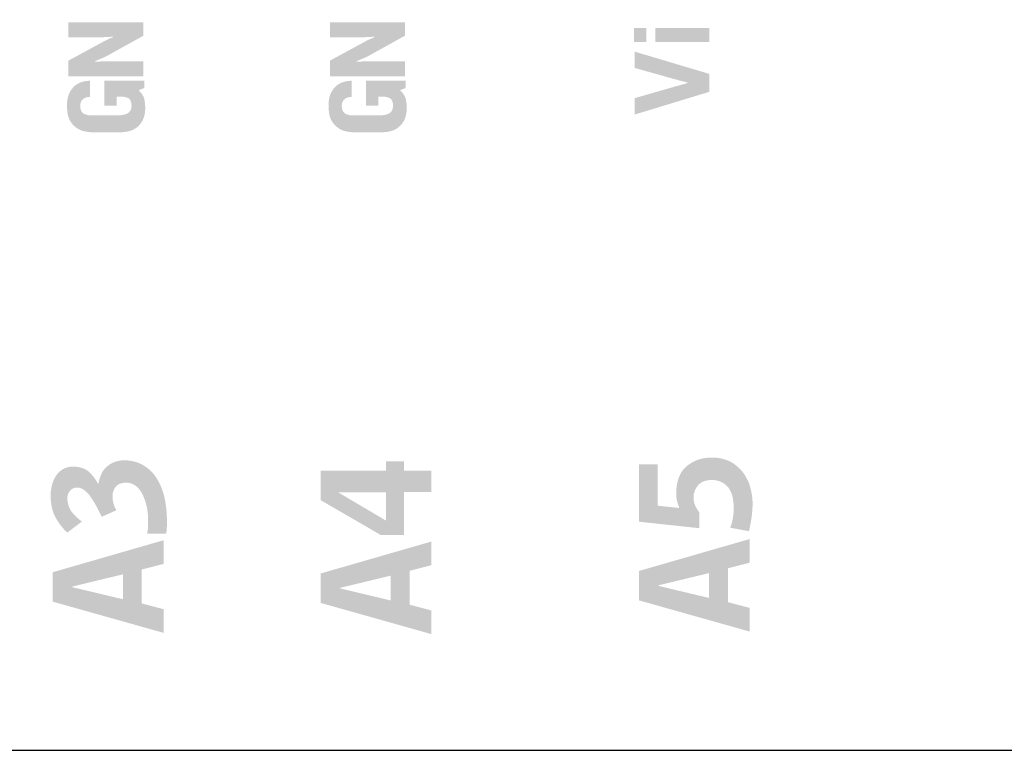
# Model space of a CAD drawing. Units: millimetres. Extents: x 2 to 131, y 2 to 142.
# Drawn here: x 94 to 99, y 78 to 81 of the extents above; entities that cross this region are included whole.
import ezdxf

# ---------------------------------------------------------------- set-up
doc = ezdxf.new("R2010")
doc.units = ezdxf.units.MM
doc.header["$MEASUREMENT"] = 0
doc.layers.add('graphics', color=1, linetype='Continuous')
doc.layers.add('laserBed', color=251, linetype='Continuous')

msp = doc.modelspace()

# ---------------------------------------------------------------- hatches: boundary and pattern name
at = {"layer": 'graphics'}
for points in [[(94.8922, 80.9249), (94.8922, 81.0011), (94.7174, 81.0011), (94.6831, 81), (94.648, 80.9985), (94.648, 81.0011), (94.6913, 81.0194), (94.6964, 81.0218), (94.7014, 81.0242), (94.7063, 81.0267), (94.8922, 81.1296), (94.8922, 81.1976), (94.5138, 81.1976), (94.5138, 81.1214), (94.6563, 81.1214), (94.674, 81.1216), (94.7388, 81.125), (94.7388, 81.1224), (94.7381, 81.1221), (94.7372, 81.1217), (94.7351, 81.1207), (94.7208, 81.115), (94.719, 81.1142), (94.7059, 81.108), (94.6929, 81.1013), (94.5138, 81.0041), (94.5138, 80.9249)], [(96.2137, 80.9249), (96.2137, 81.0011), (96.0389, 81.0011), (96.0046, 81), (95.9695, 80.9985), (95.9695, 81.0011), (96.0128, 81.0194), (96.0179, 81.0218), (96.0229, 81.0242), (96.0278, 81.0267), (96.2137, 81.1296), (96.2137, 81.1976), (95.8353, 81.1976), (95.8353, 81.1214), (95.9778, 81.1214), (95.9954, 81.1216), (96.0603, 81.125), (96.0603, 81.1224), (96.0596, 81.1221), (96.0587, 81.1217), (96.0565, 81.1207), (96.0422, 81.115), (96.0405, 81.1142), (96.0274, 81.108), (96.0144, 81.1013), (95.8353, 81.0041), (95.8353, 80.9249)], [(97.3724, 81.1693), (97.3724, 81.0982), (97.4341, 81.0982), (97.4341, 81.1693)], [(97.753, 81.0982), (97.753, 81.1693), (97.4801, 81.1693), (97.4801, 81.0982)], [(97.753, 80.9368), (97.3746, 81.0496), (97.3746, 80.9672), (97.5746, 80.9111), (97.6427, 80.8931), (97.6427, 80.891), (97.5782, 80.873), (97.3746, 80.8143), (97.3746, 80.7315), (97.753, 80.8468)], [(94.757, 80.6417), (94.7655, 80.6417), (94.7737, 80.6419), (94.7815, 80.6422), (94.7891, 80.6428), (94.7964, 80.6435), (94.8034, 80.6444), (94.8101, 80.6455), (94.8133, 80.6462), (94.8165, 80.6468), (94.8196, 80.6475), (94.8226, 80.6483), (94.8256, 80.6492), (94.8286, 80.6502), (94.8315, 80.6512), (94.8344, 80.6523), (94.8372, 80.6535), (94.84, 80.6547), (94.8427, 80.656), (94.8454, 80.6574), (94.848, 80.6589), (94.8506, 80.6605), (94.8532, 80.6621), (94.8557, 80.6638), (94.8582, 80.6656), (94.8606, 80.6674), (94.8634, 80.6698), (94.866, 80.6722), (94.8686, 80.6747), (94.8711, 80.6772), (94.8734, 80.6798), (94.8757, 80.6824), (94.8778, 80.6851), (94.8799, 80.6878), (94.8818, 80.6906), (94.8837, 80.6934), (94.8854, 80.6963), (94.8871, 80.6992), (94.8886, 80.7022), (94.8901, 80.7052), (94.8914, 80.7083), (94.8926, 80.7114), (94.8938, 80.7146), (94.8948, 80.7178), (94.8958, 80.721), (94.8967, 80.7242), (94.8976, 80.7275), (94.8984, 80.7308), (94.899, 80.7342), (94.8996, 80.7376), (94.9002, 80.741), (94.9006, 80.7444), (94.901, 80.7479), (94.9013, 80.7514), (94.9016, 80.7549), (94.9017, 80.7584), (94.9018, 80.762), (94.9018, 80.7656), (94.9014, 80.776), (94.9012, 80.7808), (94.9008, 80.7855), (94.9003, 80.79), (94.8998, 80.7943), (94.8992, 80.7984), (94.8986, 80.8023), (94.8978, 80.806), (94.897, 80.8095), (94.8966, 80.8112), (94.8961, 80.8129), (94.8956, 80.8145), (94.8952, 80.816), (94.8946, 80.8175), (94.8941, 80.8189), (94.8936, 80.8203), (94.893, 80.8217), (94.8924, 80.823), (94.8918, 80.8243), (94.8912, 80.8255), (94.8905, 80.8266), (94.8892, 80.8288), (94.8879, 80.831), (94.8866, 80.833), (94.8853, 80.835), (94.884, 80.8369), (94.8827, 80.8386), (94.8814, 80.8403), (94.8801, 80.8419), (94.8788, 80.8435), (94.8775, 80.8449), (94.8762, 80.8462), (94.8749, 80.8475), (94.8743, 80.8481), (94.8736, 80.8487), (94.873, 80.8492), (94.8723, 80.8497), (94.8717, 80.8503), (94.871, 80.8507), (94.8704, 80.8512), (94.8697, 80.8516), (94.8697, 80.8552), (94.897, 80.8658), (94.897, 80.9024), (94.696, 80.9024), (94.696, 80.7765), (94.758, 80.7765), (94.758, 80.8212), (94.7835, 80.8212), (94.7843, 80.8213), (94.7851, 80.8213), (94.7859, 80.8214), (94.7867, 80.8214), (94.7875, 80.8214), (94.7883, 80.8214), (94.7891, 80.8214), (94.7899, 80.8214), (94.7908, 80.8213), (94.7916, 80.8213), (94.7934, 80.8211), (94.7952, 80.8208), (94.797, 80.8205), (94.7989, 80.8201), (94.8008, 80.8197), (94.8028, 80.8192), (94.8048, 80.8186), (94.8068, 80.818), (94.8089, 80.8173), (94.8111, 80.8166), (94.8132, 80.8157), (94.8138, 80.8155), (94.8143, 80.8153), (94.8149, 80.8151), (94.8154, 80.8148), (94.8159, 80.8145), (94.8164, 80.8143), (94.8169, 80.814), (94.8174, 80.8137), (94.8179, 80.8133), (94.8183, 80.813), (94.8188, 80.8127), (94.8193, 80.8123), (94.8197, 80.812), (94.8202, 80.8116), (94.8206, 80.8112), (94.821, 80.8108), (94.8215, 80.8104), (94.8219, 80.81), (94.8223, 80.8095), (94.8227, 80.8091), (94.8231, 80.8086), (94.8235, 80.8082), (94.8238, 80.8077), (94.8242, 80.8072), (94.8246, 80.8067), (94.8249, 80.8062), (94.8253, 80.8056), (94.8256, 80.8051), (94.8259, 80.8045), (94.8262, 80.804), (94.8266, 80.8034), (94.8269, 80.8028), (94.8272, 80.8022), (94.8275, 80.8016), (94.828, 80.8003), (94.8285, 80.799), (94.829, 80.7976), (94.8295, 80.7962), (94.8299, 80.7948), (94.8303, 80.7933), (94.8307, 80.7917), (94.8311, 80.7901), (94.8314, 80.7885), (94.8316, 80.7868), (94.8319, 80.785), (94.8321, 80.7832), (94.8323, 80.7814), (94.8325, 80.7795), (94.8326, 80.7776), (94.8325, 80.7757), (94.8325, 80.7739), (94.8323, 80.7721), (94.8322, 80.7704), (94.832, 80.7687), (94.8317, 80.767), (94.8315, 80.7654), (94.8311, 80.7638), (94.8308, 80.7622), (94.8304, 80.7607), (94.8299, 80.7592), (94.8294, 80.7578), (94.8289, 80.7564), (94.8286, 80.7557), (94.8284, 80.755), (94.8281, 80.7543), (94.8278, 80.7537), (94.8274, 80.753), (94.8271, 80.7524), (94.8268, 80.7518), (94.8264, 80.7511), (94.8261, 80.7505), (94.8257, 80.7499), (94.8253, 80.7493), (94.8249, 80.7488), (94.8245, 80.7482), (94.8241, 80.7476), (94.8237, 80.7471), (94.8233, 80.7465), (94.8229, 80.746), (94.8224, 80.7455), (94.822, 80.745), (94.8215, 80.7445), (94.821, 80.744), (94.8205, 80.7435), (94.82, 80.743), (94.8195, 80.7425), (94.819, 80.7421), (94.8185, 80.7416), (94.8179, 80.7412), (94.8174, 80.7408), (94.8168, 80.7403), (94.8163, 80.7399), (94.8157, 80.7395), (94.8151, 80.7391), (94.8145, 80.7388), (94.8139, 80.7384), (94.8133, 80.738), (94.8127, 80.7377), (94.812, 80.7373), (94.8114, 80.737), (94.8101, 80.7364), (94.8087, 80.7357), (94.8073, 80.7351), (94.8059, 80.7346), (94.8045, 80.734), (94.803, 80.7335), (94.8015, 80.7329), (94.7999, 80.7325), (94.7984, 80.732), (94.7968, 80.7315), (94.7935, 80.7307), (94.79, 80.73), (94.7865, 80.7293), (94.7828, 80.7287), (94.779, 80.7283), (94.775, 80.7279), (94.771, 80.7276), (94.7668, 80.7273), (94.7624, 80.7272), (94.758, 80.7272), (94.6339, 80.7272), (94.6316, 80.7271), (94.6292, 80.7271), (94.6269, 80.7271), (94.6245, 80.7272), (94.6221, 80.7274), (94.6198, 80.7276), (94.6173, 80.728), (94.6149, 80.7284), (94.6125, 80.7288), (94.6101, 80.7294), (94.6076, 80.73), (94.6052, 80.7307), (94.6027, 80.7315), (94.6002, 80.7323), (94.5977, 80.7332), (94.5952, 80.7342), (94.5946, 80.7345), (94.594, 80.7347), (94.5934, 80.735), (94.5928, 80.7353), (94.5922, 80.7356), (94.5916, 80.736), (94.591, 80.7363), (94.5905, 80.7366), (94.5899, 80.737), (94.5894, 80.7373), (94.5888, 80.7377), (94.5883, 80.7381), (94.5878, 80.7385), (94.5873, 80.7389), (94.5868, 80.7393), (94.5863, 80.7398), (94.5858, 80.7402), (94.5854, 80.7407), (94.5849, 80.7411), (94.5844, 80.7416), (94.584, 80.7421), (94.5836, 80.7426), (94.5831, 80.7431), (94.5827, 80.7436), (94.5823, 80.7442), (94.5819, 80.7447), (94.5815, 80.7453), (94.5811, 80.7458), (94.5808, 80.7464), (94.5804, 80.747), (94.5801, 80.7476), (94.5797, 80.7482), (94.5794, 80.7489), (94.5791, 80.7495), (94.5787, 80.7501), (94.5784, 80.7508), (94.5778, 80.7522), (94.5773, 80.7536), (94.5768, 80.755), (94.5763, 80.7565), (94.5758, 80.758), (94.5754, 80.7596), (94.5751, 80.7613), (94.5747, 80.7629), (94.5744, 80.7647), (94.5741, 80.7664), (94.5739, 80.7682), (94.5737, 80.7701), (94.5736, 80.772), (94.5734, 80.7739), (94.5735, 80.7753), (94.5735, 80.7766), (94.5735, 80.7779), (94.5736, 80.7792), (94.5737, 80.7804), (94.5738, 80.7817), (94.574, 80.7829), (94.5742, 80.7841), (94.5744, 80.7853), (94.5746, 80.7865), (94.5748, 80.7877), (94.5751, 80.7888), (94.5754, 80.7899), (94.5757, 80.791), (94.5761, 80.7921), (94.5764, 80.7932), (94.5768, 80.7942), (94.5773, 80.7952), (94.5777, 80.7962), (94.5782, 80.7972), (94.5786, 80.7982), (94.5792, 80.7992), (94.5797, 80.8001), (94.5803, 80.801), (94.5808, 80.8019), (94.5814, 80.8028), (94.5821, 80.8037), (94.5827, 80.8045), (94.5834, 80.8053), (94.5841, 80.8061), (94.5849, 80.8069), (94.5856, 80.8077), (94.5864, 80.8084), (94.5872, 80.8092), (94.588, 80.8099), (94.5889, 80.8106), (94.5898, 80.8112), (94.5907, 80.8119), (94.5916, 80.8125), (94.5926, 80.8131), (94.5935, 80.8137), (94.5946, 80.8143), (94.5956, 80.8148), (94.5967, 80.8153), (94.5978, 80.8158), (94.5989, 80.8163), (94.6, 80.8167), (94.6012, 80.8172), (94.6024, 80.8176), (94.6036, 80.818), (94.6048, 80.8183), (94.6061, 80.8187), (94.6074, 80.819), (94.6087, 80.8193), (94.6101, 80.8196), (94.6115, 80.8199), (94.6129, 80.8201), (94.6143, 80.8203), (94.6172, 80.8207), (94.6203, 80.821), (94.6234, 80.8212), (94.6234, 80.9024), (94.6199, 80.9023), (94.6165, 80.9021), (94.6132, 80.9019), (94.6099, 80.9017), (94.6066, 80.9013), (94.6034, 80.9009), (94.6003, 80.9004), (94.5971, 80.8999), (94.5941, 80.8993), (94.5911, 80.8987), (94.5881, 80.898), (94.5852, 80.8972), (94.5823, 80.8963), (94.5795, 80.8954), (94.5768, 80.8945), (94.574, 80.8934), (94.5714, 80.8923), (94.5688, 80.8912), (94.5662, 80.8899), (94.5637, 80.8887), (94.5612, 80.8873), (94.5588, 80.8859), (94.5564, 80.8844), (94.5541, 80.8829), (94.5519, 80.8813), (94.5496, 80.8796), (94.5475, 80.8779), (94.5453, 80.8761), (94.5433, 80.8743), (94.5413, 80.8724), (94.5393, 80.8704), (94.5374, 80.8683), (94.5355, 80.8662), (94.5337, 80.8641), (94.5319, 80.8619), (94.5302, 80.8597), (94.5286, 80.8575), (94.527, 80.8552), (94.5255, 80.8528), (94.5241, 80.8504), (94.5227, 80.848), (94.5213, 80.8455), (94.52, 80.843), (94.5188, 80.8405), (94.5177, 80.8379), (94.5166, 80.8352), (94.5155, 80.8326), (94.5145, 80.8299), (94.5136, 80.8271), (94.5127, 80.8243), (94.5119, 80.8214), (94.5111, 80.8186), (94.5104, 80.8156), (94.5098, 80.8127), (94.5092, 80.8097), (94.5087, 80.8066), (94.5082, 80.8035), (94.5078, 80.8004), (94.5075, 80.7972), (94.5072, 80.794), (94.507, 80.7907), (94.5068, 80.7874), (94.5067, 80.7841), (94.5066, 80.7738), (94.5067, 80.767), (94.5071, 80.7602), (94.5076, 80.7536), (94.5083, 80.747), (94.5092, 80.7405), (94.5103, 80.7341), (94.5116, 80.7278), (94.5124, 80.7246), (94.5132, 80.7215), (94.5142, 80.7184), (94.5153, 80.7154), (94.5164, 80.7123), (94.5177, 80.7093), (94.519, 80.7064), (94.5205, 80.7034), (94.5221, 80.7005), (94.5238, 80.6976), (94.5255, 80.6947), (94.5274, 80.6919), (94.5294, 80.6891), (94.5315, 80.6863), (94.5337, 80.6836), (94.536, 80.6808), (94.5394, 80.6774), (94.5429, 80.6741), (94.5465, 80.671), (94.55, 80.6681), (94.5518, 80.6667), (94.5536, 80.6654), (94.5554, 80.6641), (94.5573, 80.6628), (94.5591, 80.6616), (94.5609, 80.6604), (94.5628, 80.6593), (94.5646, 80.6582), (94.5665, 80.6571), (94.5684, 80.6561), (94.5703, 80.6552), (94.5722, 80.6543), (94.5741, 80.6534), (94.576, 80.6525), (94.5779, 80.6517), (94.5799, 80.651), (94.5818, 80.6503), (94.5838, 80.6496), (94.5857, 80.649), (94.5877, 80.6484), (94.5897, 80.6479), (94.5917, 80.6474), (94.5937, 80.647), (94.5957, 80.6466), (94.6037, 80.6451), (94.6114, 80.644), (94.6191, 80.643), (94.6265, 80.6423), (94.6337, 80.6418), (94.6408, 80.6415), (94.6477, 80.6415), (94.6544, 80.6417)], [(96.0785, 80.6417), (96.0869, 80.6417), (96.0951, 80.6419), (96.103, 80.6422), (96.1106, 80.6428), (96.1179, 80.6435), (96.1249, 80.6444), (96.1316, 80.6455), (96.1348, 80.6462), (96.138, 80.6468), (96.1411, 80.6475), (96.1441, 80.6483), (96.1471, 80.6492), (96.1501, 80.6502), (96.153, 80.6512), (96.1559, 80.6523), (96.1587, 80.6535), (96.1615, 80.6547), (96.1642, 80.656), (96.1669, 80.6574), (96.1695, 80.6589), (96.1721, 80.6605), (96.1747, 80.6621), (96.1772, 80.6638), (96.1796, 80.6656), (96.1821, 80.6674), (96.1848, 80.6698), (96.1875, 80.6722), (96.1901, 80.6747), (96.1925, 80.6772), (96.1949, 80.6798), (96.1972, 80.6824), (96.1993, 80.6851), (96.2014, 80.6878), (96.2033, 80.6906), (96.2052, 80.6934), (96.2069, 80.6963), (96.2086, 80.6992), (96.2101, 80.7022), (96.2115, 80.7052), (96.2129, 80.7083), (96.2141, 80.7114), (96.2153, 80.7146), (96.2163, 80.7178), (96.2173, 80.721), (96.2182, 80.7242), (96.2191, 80.7275), (96.2198, 80.7308), (96.2205, 80.7342), (96.2211, 80.7376), (96.2217, 80.741), (96.2221, 80.7444), (96.2225, 80.7479), (96.2228, 80.7514), (96.223, 80.7549), (96.2232, 80.7584), (96.2233, 80.762), (96.2233, 80.7656), (96.2229, 80.776), (96.2226, 80.7808), (96.2223, 80.7855), (96.2218, 80.79), (96.2213, 80.7943), (96.2207, 80.7984), (96.2201, 80.8023), (96.2193, 80.806), (96.2185, 80.8095), (96.2181, 80.8112), (96.2176, 80.8129), (96.2171, 80.8145), (96.2166, 80.816), (96.2161, 80.8175), (96.2156, 80.8189), (96.215, 80.8203), (96.2145, 80.8217), (96.2139, 80.823), (96.2133, 80.8243), (96.2127, 80.8255), (96.212, 80.8266), (96.2107, 80.8288), (96.2094, 80.831), (96.2081, 80.833), (96.2068, 80.835), (96.2055, 80.8369), (96.2042, 80.8386), (96.2029, 80.8403), (96.2016, 80.8419), (96.2003, 80.8435), (96.199, 80.8449), (96.1977, 80.8462), (96.1964, 80.8475), (96.1958, 80.8481), (96.1951, 80.8487), (96.1945, 80.8492), (96.1938, 80.8497), (96.1932, 80.8503), (96.1925, 80.8507), (96.1919, 80.8512), (96.1912, 80.8516), (96.1912, 80.8552), (96.2185, 80.8658), (96.2185, 80.9024), (96.0175, 80.9024), (96.0175, 80.7765), (96.0795, 80.7765), (96.0795, 80.8212), (96.105, 80.8212), (96.1058, 80.8213), (96.1066, 80.8213), (96.1073, 80.8214), (96.1081, 80.8214), (96.1089, 80.8214), (96.1098, 80.8214), (96.1106, 80.8214), (96.1114, 80.8214), (96.1123, 80.8213), (96.1131, 80.8213), (96.1149, 80.8211), (96.1167, 80.8208), (96.1185, 80.8205), (96.1204, 80.8201), (96.1223, 80.8197), (96.1243, 80.8192), (96.1263, 80.8186), (96.1283, 80.818), (96.1304, 80.8173), (96.1325, 80.8166), (96.1347, 80.8157), (96.1353, 80.8155), (96.1358, 80.8153), (96.1363, 80.8151), (96.1369, 80.8148), (96.1374, 80.8145), (96.1379, 80.8143), (96.1384, 80.814), (96.1389, 80.8137), (96.1394, 80.8133), (96.1398, 80.813), (96.1403, 80.8127), (96.1408, 80.8123), (96.1412, 80.812), (96.1417, 80.8116), (96.1421, 80.8112), (96.1425, 80.8108), (96.1429, 80.8104), (96.1434, 80.81), (96.1438, 80.8095), (96.1442, 80.8091), (96.1446, 80.8086), (96.1449, 80.8082), (96.1453, 80.8077), (96.1457, 80.8072), (96.146, 80.8067), (96.1464, 80.8062), (96.1467, 80.8056), (96.1471, 80.8051), (96.1474, 80.8045), (96.1477, 80.804), (96.148, 80.8034), (96.1483, 80.8028), (96.1486, 80.8022), (96.1489, 80.8016), (96.1495, 80.8003), (96.15, 80.799), (96.1505, 80.7976), (96.151, 80.7962), (96.1514, 80.7948), (96.1518, 80.7933), (96.1522, 80.7917), (96.1525, 80.7901), (96.1529, 80.7885), (96.1531, 80.7868), (96.1534, 80.785), (96.1536, 80.7832), (96.1538, 80.7814), (96.1539, 80.7795), (96.1541, 80.7776), (96.154, 80.7757), (96.1539, 80.7739), (96.1538, 80.7721), (96.1537, 80.7704), (96.1535, 80.7687), (96.1532, 80.767), (96.1529, 80.7654), (96.1526, 80.7638), (96.1523, 80.7622), (96.1518, 80.7607), (96.1514, 80.7592), (96.1509, 80.7578), (96.1504, 80.7564), (96.1501, 80.7557), (96.1498, 80.755), (96.1495, 80.7543), (96.1492, 80.7537), (96.1489, 80.753), (96.1486, 80.7524), (96.1483, 80.7518), (96.1479, 80.7511), (96.1476, 80.7505), (96.1472, 80.7499), (96.1468, 80.7493), (96.1464, 80.7488), (96.146, 80.7482), (96.1456, 80.7476), (96.1452, 80.7471), (96.1448, 80.7465), (96.1443, 80.746), (96.1439, 80.7455), (96.1434, 80.745), (96.143, 80.7445), (96.1425, 80.744), (96.142, 80.7435), (96.1415, 80.743), (96.141, 80.7425), (96.1405, 80.7421), (96.14, 80.7416), (96.1394, 80.7412), (96.1389, 80.7408), (96.1383, 80.7403), (96.1378, 80.7399), (96.1372, 80.7395), (96.1366, 80.7391), (96.136, 80.7388), (96.1354, 80.7384), (96.1348, 80.738), (96.1342, 80.7377), (96.1335, 80.7373), (96.1329, 80.737), (96.1316, 80.7364), (96.1302, 80.7357), (96.1288, 80.7351), (96.1274, 80.7346), (96.126, 80.734), (96.1245, 80.7335), (96.123, 80.7329), (96.1214, 80.7325), (96.1199, 80.732), (96.1183, 80.7315), (96.1149, 80.7307), (96.1115, 80.73), (96.108, 80.7293), (96.1043, 80.7287), (96.1005, 80.7283), (96.0965, 80.7279), (96.0924, 80.7276), (96.0882, 80.7273), (96.0839, 80.7272), (96.0795, 80.7272), (95.9554, 80.7272), (95.9531, 80.7271), (95.9507, 80.7271), (95.9484, 80.7271), (95.946, 80.7272), (95.9436, 80.7274), (95.9412, 80.7276), (95.9388, 80.728), (95.9364, 80.7284), (95.934, 80.7288), (95.9316, 80.7294), (95.9291, 80.73), (95.9266, 80.7307), (95.9242, 80.7315), (95.9217, 80.7323), (95.9192, 80.7332), (95.9167, 80.7342), (95.9161, 80.7345), (95.9154, 80.7347), (95.9148, 80.735), (95.9142, 80.7353), (95.9137, 80.7356), (95.9131, 80.736), (95.9125, 80.7363), (95.9119, 80.7366), (95.9114, 80.737), (95.9109, 80.7373), (95.9103, 80.7377), (95.9098, 80.7381), (95.9093, 80.7385), (95.9088, 80.7389), (95.9083, 80.7393), (95.9078, 80.7398), (95.9073, 80.7402), (95.9068, 80.7407), (95.9064, 80.7411), (95.9059, 80.7416), (95.9055, 80.7421), (95.905, 80.7426), (95.9046, 80.7431), (95.9042, 80.7436), (95.9038, 80.7442), (95.9034, 80.7447), (95.903, 80.7453), (95.9026, 80.7458), (95.9023, 80.7464), (95.9019, 80.747), (95.9015, 80.7476), (95.9012, 80.7482), (95.9009, 80.7489), (95.9005, 80.7495), (95.9002, 80.7501), (95.8999, 80.7508), (95.8993, 80.7522), (95.8988, 80.7536), (95.8982, 80.755), (95.8978, 80.7565), (95.8973, 80.758), (95.8969, 80.7596), (95.8965, 80.7613), (95.8962, 80.7629), (95.8959, 80.7647), (95.8956, 80.7664), (95.8954, 80.7682), (95.8952, 80.7701), (95.895, 80.772), (95.8949, 80.7739), (95.8949, 80.7753), (95.895, 80.7766), (95.895, 80.7779), (95.8951, 80.7792), (95.8952, 80.7804), (95.8953, 80.7817), (95.8955, 80.7829), (95.8957, 80.7841), (95.8959, 80.7853), (95.8961, 80.7865), (95.8963, 80.7877), (95.8966, 80.7888), (95.8969, 80.7899), (95.8972, 80.791), (95.8976, 80.7921), (95.8979, 80.7932), (95.8983, 80.7942), (95.8987, 80.7952), (95.8992, 80.7962), (95.8996, 80.7972), (95.9001, 80.7982), (95.9006, 80.7992), (95.9012, 80.8001), (95.9017, 80.801), (95.9023, 80.8019), (95.9029, 80.8028), (95.9036, 80.8037), (95.9042, 80.8045), (95.9049, 80.8053), (95.9056, 80.8061), (95.9063, 80.8069), (95.9071, 80.8077), (95.9079, 80.8084), (95.9087, 80.8092), (95.9095, 80.8099), (95.9104, 80.8106), (95.9112, 80.8112), (95.9121, 80.8119), (95.9131, 80.8125), (95.914, 80.8131), (95.915, 80.8137), (95.916, 80.8143), (95.9171, 80.8148), (95.9181, 80.8153), (95.9192, 80.8158), (95.9203, 80.8163), (95.9215, 80.8167), (95.9227, 80.8172), (95.9239, 80.8176), (95.9251, 80.818), (95.9263, 80.8183), (95.9276, 80.8187), (95.9289, 80.819), (95.9302, 80.8193), (95.9316, 80.8196), (95.9329, 80.8199), (95.9343, 80.8201), (95.9358, 80.8203), (95.9387, 80.8207), (95.9417, 80.821), (95.9449, 80.8212), (95.9449, 80.9024), (95.9414, 80.9023), (95.938, 80.9021), (95.9347, 80.9019), (95.9314, 80.9017), (95.9281, 80.9013), (95.9249, 80.9009), (95.9217, 80.9004), (95.9186, 80.8999), (95.9156, 80.8993), (95.9126, 80.8987), (95.9096, 80.898), (95.9067, 80.8972), (95.9038, 80.8963), (95.901, 80.8954), (95.8982, 80.8945), (95.8955, 80.8934), (95.8929, 80.8923), (95.8903, 80.8912), (95.8877, 80.8899), (95.8852, 80.8887), (95.8827, 80.8873), (95.8803, 80.8859), (95.8779, 80.8844), (95.8756, 80.8829), (95.8733, 80.8813), (95.8711, 80.8796), (95.8689, 80.8779), (95.8668, 80.8761), (95.8648, 80.8743), (95.8627, 80.8724), (95.8608, 80.8704), (95.8588, 80.8683), (95.857, 80.8662), (95.8552, 80.8641), (95.8534, 80.8619), (95.8517, 80.8597), (95.8501, 80.8575), (95.8485, 80.8552), (95.847, 80.8528), (95.8455, 80.8504), (95.8441, 80.848), (95.8428, 80.8455), (95.8415, 80.843), (95.8403, 80.8405), (95.8391, 80.8379), (95.838, 80.8352), (95.837, 80.8326), (95.836, 80.8299), (95.8351, 80.8271), (95.8342, 80.8243), (95.8334, 80.8214), (95.8326, 80.8186), (95.8319, 80.8156), (95.8313, 80.8127), (95.8307, 80.8097), (95.8302, 80.8066), (95.8297, 80.8035), (95.8293, 80.8004), (95.829, 80.7972), (95.8287, 80.794), (95.8285, 80.7907), (95.8283, 80.7874), (95.8282, 80.7841), (95.8281, 80.7738), (95.8282, 80.767), (95.8285, 80.7602), (95.8291, 80.7536), (95.8298, 80.747), (95.8307, 80.7405), (95.8318, 80.7341), (95.8331, 80.7278), (95.8339, 80.7246), (95.8347, 80.7215), (95.8357, 80.7184), (95.8367, 80.7154), (95.8379, 80.7123), (95.8392, 80.7093), (95.8405, 80.7064), (95.842, 80.7034), (95.8436, 80.7005), (95.8452, 80.6976), (95.847, 80.6947), (95.8489, 80.6919), (95.8509, 80.6891), (95.853, 80.6863), (95.8552, 80.6836), (95.8575, 80.6808), (95.8609, 80.6774), (95.8644, 80.6741), (95.8679, 80.671), (95.8715, 80.6681), (95.8733, 80.6667), (95.8751, 80.6654), (95.8769, 80.6641), (95.8787, 80.6628), (95.8806, 80.6616), (95.8824, 80.6604), (95.8843, 80.6593), (95.8861, 80.6582), (95.888, 80.6571), (95.8899, 80.6561), (95.8918, 80.6552), (95.8937, 80.6543), (95.8956, 80.6534), (95.8975, 80.6525), (95.8994, 80.6517), (95.9013, 80.651), (95.9033, 80.6503), (95.9052, 80.6496), (95.9072, 80.649), (95.9092, 80.6484), (95.9112, 80.6479), (95.9132, 80.6474), (95.9152, 80.647), (95.9172, 80.6466), (95.9251, 80.6451), (95.9329, 80.644), (95.9405, 80.643), (95.948, 80.6423), (95.9552, 80.6418), (95.9623, 80.6415), (95.9692, 80.6415), (95.9759, 80.6417)], [(95.0084, 78.6143), (95.0102, 78.634), (95.0107, 78.6415), (95.0111, 78.6502), (95.0115, 78.6714), (95.0114, 78.6864), (95.011, 78.7012), (95.0103, 78.716), (95.0091, 78.7308), (95.0076, 78.7454), (95.0057, 78.76), (95.0035, 78.7746), (95.0008, 78.789), (94.9993, 78.7962), (94.9977, 78.8033), (94.9959, 78.8104), (94.9939, 78.8174), (94.9918, 78.8244), (94.9895, 78.8313), (94.987, 78.8381), (94.9845, 78.8449), (94.9817, 78.8516), (94.9788, 78.8582), (94.9757, 78.8648), (94.9725, 78.8714), (94.9691, 78.8778), (94.9656, 78.8842), (94.9619, 78.8906), (94.958, 78.8969), (94.9548, 78.9017), (94.9515, 78.9064), (94.948, 78.911), (94.9445, 78.9155), (94.9408, 78.9199), (94.9369, 78.9241), (94.933, 78.9282), (94.9289, 78.9322), (94.9246, 78.9361), (94.9203, 78.9399), (94.9158, 78.9436), (94.9112, 78.9471), (94.9065, 78.9506), (94.9016, 78.9539), (94.8966, 78.9571), (94.8915, 78.9602), (94.8889, 78.9617), (94.8862, 78.9632), (94.8836, 78.9646), (94.8809, 78.9659), (94.8781, 78.9672), (94.8754, 78.9685), (94.8726, 78.9697), (94.8698, 78.9709), (94.8641, 78.9731), (94.8583, 78.9751), (94.8524, 78.977), (94.8464, 78.9786), (94.8403, 78.9801), (94.8341, 78.9814), (94.8277, 78.9825), (94.8213, 78.9834), (94.8147, 78.9842), (94.808, 78.9847), (94.8013, 78.9851), (94.7933, 78.9853), (94.7921, 78.9853), (94.7908, 78.9853), (94.7895, 78.9852), (94.7865, 78.985), (94.7831, 78.9846), (94.7794, 78.9841), (94.7753, 78.9835), (94.766, 78.9819), (94.7635, 78.9814), (94.761, 78.9809), (94.7585, 78.9802), (94.7559, 78.9795), (94.7534, 78.9787), (94.7508, 78.9779), (94.7482, 78.9769), (94.7456, 78.9759), (94.743, 78.9749), (94.7404, 78.9737), (94.7377, 78.9725), (94.7351, 78.9713), (94.7324, 78.9699), (94.7298, 78.9685), (94.7271, 78.967), (94.7244, 78.9655), (94.7205, 78.9628), (94.7167, 78.96), (94.7131, 78.9572), (94.7097, 78.9544), (94.7064, 78.9515), (94.7033, 78.9486), (94.7003, 78.9456), (94.6989, 78.9441), (94.6975, 78.9426), (94.6962, 78.9411), (94.6949, 78.9396), (94.6936, 78.938), (94.6924, 78.9365), (94.6912, 78.9349), (94.6901, 78.9333), (94.689, 78.9317), (94.6879, 78.9302), (94.6869, 78.9285), (94.6859, 78.9269), (94.6849, 78.9253), (94.684, 78.9237), (94.6831, 78.922), (94.6823, 78.9203), (94.6815, 78.9187), (94.6808, 78.917), (94.678, 78.9103), (94.6754, 78.9038), (94.6732, 78.8974), (94.6712, 78.8912), (94.6695, 78.8852), (94.6687, 78.8822), (94.668, 78.8793), (94.6674, 78.8764), (94.6669, 78.8735), (94.6664, 78.8707), (94.666, 78.868), (94.6621, 78.868), (94.6604, 78.8714), (94.6585, 78.8749), (94.6566, 78.8783), (94.6545, 78.8818), (94.6524, 78.8853), (94.6501, 78.8887), (94.6477, 78.8922), (94.6451, 78.8957), (94.6425, 78.8992), (94.6398, 78.9026), (94.6369, 78.9061), (94.634, 78.9096), (94.6309, 78.9131), (94.6277, 78.9165), (94.621, 78.9235), (94.6192, 78.9252), (94.6174, 78.9269), (94.6155, 78.9285), (94.6136, 78.9301), (94.6116, 78.9316), (94.6096, 78.933), (94.6075, 78.9344), (94.6054, 78.9358), (94.6032, 78.9371), (94.601, 78.9384), (94.5987, 78.9396), (94.5963, 78.9408), (94.5939, 78.9419), (94.5915, 78.9429), (94.589, 78.944), (94.5864, 78.9449), (94.5838, 78.9458), (94.5811, 78.9467), (94.5784, 78.9475), (94.5757, 78.9483), (94.5728, 78.949), (94.57, 78.9496), (94.567, 78.9503), (94.5641, 78.9508), (94.561, 78.9513), (94.5579, 78.9518), (94.5548, 78.9522), (94.5516, 78.9526), (94.5451, 78.9531), (94.5383, 78.9535), (94.5349, 78.9534), (94.5316, 78.9532), (94.5283, 78.953), (94.5251, 78.9527), (94.5219, 78.9522), (94.5188, 78.9517), (94.5157, 78.9512), (94.5126, 78.9505), (94.5096, 78.9498), (94.5067, 78.9489), (94.5037, 78.948), (94.5009, 78.947), (94.4981, 78.946), (94.4953, 78.9448), (94.4926, 78.9436), (94.4899, 78.9423), (94.4873, 78.9409), (94.4847, 78.9394), (94.4821, 78.9378), (94.4796, 78.9362), (94.4772, 78.9345), (94.4748, 78.9327), (94.4724, 78.9308), (94.4701, 78.9288), (94.4679, 78.9267), (94.4657, 78.9246), (94.4635, 78.9224), (94.4614, 78.9201), (94.4593, 78.9177), (94.4573, 78.9153), (94.4553, 78.9127), (94.4534, 78.9101), (94.4512, 78.9067), (94.4491, 78.9033), (94.4471, 78.8999), (94.4451, 78.8965), (94.4433, 78.8931), (94.4416, 78.8896), (94.4399, 78.8862), (94.4384, 78.8827), (94.4369, 78.8792), (94.4356, 78.8757), (94.4343, 78.8722), (94.4331, 78.8686), (94.432, 78.865), (94.431, 78.8614), (94.4301, 78.8578), (94.4293, 78.8542), (94.4279, 78.8471), (94.4267, 78.8403), (94.4257, 78.8337), (94.4248, 78.8274), (94.4242, 78.8214), (94.4238, 78.8156), (94.4237, 78.8128), (94.4236, 78.8101), (94.4236, 78.8075), (94.4237, 78.8049), (94.4239, 78.7964), (94.4244, 78.788), (94.4251, 78.7799), (94.426, 78.7719), (94.427, 78.7641), (94.4283, 78.7566), (94.4297, 78.7492), (94.4313, 78.742), (94.4332, 78.735), (94.4352, 78.7282), (94.4374, 78.7216), (94.4385, 78.7184), (94.4398, 78.7152), (94.441, 78.7121), (94.4423, 78.709), (94.4437, 78.7059), (94.4451, 78.703), (94.4466, 78.7), (94.4481, 78.6971), (94.4496, 78.6943), (94.4512, 78.6915), (94.4578, 78.6807), (94.4645, 78.6704), (94.468, 78.6654), (94.4714, 78.6606), (94.4749, 78.6559), (94.4785, 78.6514), (94.4821, 78.647), (94.4857, 78.6427), (94.4894, 78.6385), (94.4931, 78.6345), (94.4968, 78.6306), (94.5006, 78.6269), (94.5045, 78.6233), (94.5083, 78.6198), (94.5821, 78.6762), (94.5793, 78.6781), (94.5764, 78.6801), (94.5735, 78.6823), (94.5706, 78.6845), (94.5677, 78.6868), (94.5648, 78.6893), (94.5589, 78.6945), (94.553, 78.7), (94.547, 78.706), (94.541, 78.7124), (94.5349, 78.7192), (94.5333, 78.721), (94.5319, 78.7228), (94.5305, 78.7246), (94.5291, 78.7264), (94.5277, 78.7283), (94.5265, 78.7303), (94.5252, 78.7322), (94.524, 78.7342), (94.5228, 78.7362), (94.5217, 78.7383), (94.5207, 78.7404), (94.5196, 78.7425), (94.5187, 78.7447), (94.5177, 78.7469), (94.5168, 78.7491), (94.516, 78.7514), (94.5152, 78.7536), (94.5144, 78.756), (94.5137, 78.7583), (94.513, 78.7607), (94.5124, 78.7631), (94.5118, 78.7656), (94.5112, 78.7681), (94.5107, 78.7706), (94.5103, 78.7731), (94.5099, 78.7757), (94.5095, 78.7784), (94.5092, 78.781), (94.5087, 78.7864), (94.5083, 78.7919), (94.5084, 78.7934), (94.5084, 78.7948), (94.5085, 78.7963), (94.5086, 78.7977), (94.5088, 78.7991), (94.5089, 78.8005), (94.5091, 78.8018), (94.5093, 78.8032), (94.5095, 78.8045), (94.5098, 78.8059), (94.5101, 78.8072), (94.5104, 78.8085), (94.5107, 78.8097), (94.5111, 78.811), (94.5115, 78.8122), (94.5119, 78.8135), (94.5123, 78.8147), (94.5128, 78.8159), (94.5133, 78.8171), (94.5138, 78.8183), (94.5143, 78.8194), (94.5149, 78.8206), (94.5155, 78.8217), (94.5161, 78.8228), (94.5167, 78.8239), (94.5174, 78.825), (94.5181, 78.8261), (94.5188, 78.8271), (94.5195, 78.8281), (94.5203, 78.8292), (94.5211, 78.8302), (94.5219, 78.8312), (94.5227, 78.8321), (94.5236, 78.8331), (94.5244, 78.834), (94.5253, 78.8349), (94.5262, 78.8357), (94.5271, 78.8365), (94.5281, 78.8373), (94.529, 78.8381), (94.53, 78.8388), (94.531, 78.8395), (94.532, 78.8402), (94.533, 78.8409), (94.534, 78.8415), (94.535, 78.8421), (94.5361, 78.8426), (94.5372, 78.8431), (94.5383, 78.8436), (94.5394, 78.8441), (94.5405, 78.8445), (94.5417, 78.845), (94.5429, 78.8453), (94.544, 78.8457), (94.5452, 78.846), (94.5464, 78.8463), (94.5477, 78.8465), (94.5489, 78.8468), (94.5502, 78.847), (94.5515, 78.8472), (94.5528, 78.8473), (94.5541, 78.8474), (94.5554, 78.8475), (94.5568, 78.8475), (94.5584, 78.8474), (94.5599, 78.8473), (94.5615, 78.8471), (94.563, 78.8469), (94.5645, 78.8467), (94.5661, 78.8465), (94.5676, 78.8462), (94.569, 78.8459), (94.5705, 78.8455), (94.572, 78.8451), (94.5734, 78.8447), (94.5748, 78.8443), (94.5762, 78.8438), (94.5776, 78.8434), (94.579, 78.8428), (94.5804, 78.8423), (94.5817, 78.8417), (94.583, 78.8411), (94.5843, 78.8405), (94.5857, 78.8398), (94.5869, 78.8391), (94.5882, 78.8384), (94.5895, 78.8376), (94.5907, 78.8368), (94.5919, 78.836), (94.5932, 78.8352), (94.5944, 78.8343), (94.5955, 78.8334), (94.5967, 78.8324), (94.5979, 78.8315), (94.599, 78.8305), (94.6001, 78.8295), (94.6044, 78.8253), (94.6085, 78.8213), (94.6122, 78.8174), (94.6157, 78.8135), (94.6189, 78.8097), (94.6204, 78.8078), (94.6218, 78.806), (94.6231, 78.8042), (94.6244, 78.8023), (94.6256, 78.8006), (94.643, 78.774), (94.6504, 78.7615), (94.6573, 78.749), (94.6702, 78.7241), (94.6821, 78.6998), (94.7567, 78.7333), (94.7563, 78.7338), (94.756, 78.7342), (94.7552, 78.7353), (94.7545, 78.7364), (94.7537, 78.7376), (94.753, 78.7389), (94.7522, 78.7402), (94.7514, 78.7417), (94.7507, 78.7432), (94.7491, 78.7465), (94.7474, 78.7501), (94.7458, 78.754), (94.7441, 78.7582), (94.7433, 78.7604), (94.7425, 78.7627), (94.7418, 78.7651), (94.7411, 78.7676), (94.7405, 78.7701), (94.7399, 78.7728), (94.7393, 78.7755), (94.7389, 78.7782), (94.7384, 78.7811), (94.738, 78.784), (94.7377, 78.787), (94.7374, 78.7901), (94.737, 78.7965), (94.7366, 78.8045), (94.7366, 78.8058), (94.7366, 78.8071), (94.7367, 78.8085), (94.7367, 78.8098), (94.7368, 78.8111), (94.737, 78.8124), (94.7371, 78.8138), (94.7373, 78.8151), (94.7375, 78.8165), (94.7377, 78.8178), (94.738, 78.8192), (94.7383, 78.8205), (94.7387, 78.8219), (94.739, 78.8233), (94.7394, 78.8246), (94.7398, 78.826), (94.7403, 78.8274), (94.7408, 78.8288), (94.7413, 78.8302), (94.7424, 78.833), (94.7436, 78.8358), (94.745, 78.8387), (94.7465, 78.8415), (94.7481, 78.8444), (94.7498, 78.8473), (94.7502, 78.848), (94.7507, 78.8487), (94.7512, 78.8494), (94.7517, 78.8501), (94.7522, 78.8508), (94.7527, 78.8515), (94.7532, 78.8521), (94.7538, 78.8528), (94.7543, 78.8534), (94.7549, 78.854), (94.7555, 78.8547), (94.7561, 78.8553), (94.7567, 78.8559), (94.7573, 78.8565), (94.758, 78.857), (94.7586, 78.8576), (94.7593, 78.8582), (94.76, 78.8587), (94.7607, 78.8592), (94.7614, 78.8598), (94.7622, 78.8603), (94.7629, 78.8608), (94.7637, 78.8613), (94.7644, 78.8617), (94.766, 78.8627), (94.7676, 78.8636), (94.7693, 78.8644), (94.7711, 78.8652), (94.7729, 78.866), (94.7748, 78.8667), (94.7767, 78.8674), (94.7787, 78.8681), (94.7807, 78.8687), (94.7828, 78.8692), (94.7849, 78.8697), (94.7871, 78.8702), (94.7894, 78.8706), (94.7917, 78.871), (94.794, 78.8714), (94.7964, 78.8717), (94.7989, 78.872), (94.8015, 78.8722), (94.8067, 78.8725), (94.81, 78.8723), (94.8133, 78.8719), (94.8165, 78.8714), (94.8197, 78.8709), (94.8213, 78.8705), (94.8229, 78.8702), (94.8244, 78.8698), (94.8259, 78.8694), (94.8275, 78.869), (94.829, 78.8685), (94.8305, 78.868), (94.832, 78.8675), (94.8334, 78.867), (94.8349, 78.8664), (94.8364, 78.8658), (94.8378, 78.8652), (94.8392, 78.8646), (94.8406, 78.8639), (94.842, 78.8632), (94.8434, 78.8625), (94.8448, 78.8617), (94.8461, 78.8609), (94.8475, 78.8601), (94.8488, 78.8593), (94.8501, 78.8585), (94.8514, 78.8576), (94.8527, 78.8567), (94.854, 78.8557), (94.8553, 78.8548), (94.8566, 78.8538), (94.8578, 78.8528), (94.859, 78.8518), (94.8615, 78.8496), (94.8639, 78.8473), (94.8662, 78.845), (94.8685, 78.8425), (94.8707, 78.8399), (94.8729, 78.8372), (94.875, 78.8344), (94.8771, 78.8316), (94.8791, 78.8286), (94.8811, 78.8254), (94.883, 78.8222), (94.8849, 78.8189), (94.8867, 78.8155), (94.8885, 78.812), (94.8919, 78.8048), (94.895, 78.7974), (94.898, 78.79), (94.9007, 78.7824), (94.9033, 78.7748), (94.9056, 78.767), (94.9076, 78.7591), (94.9095, 78.7511), (94.9112, 78.7429), (94.9126, 78.7347), (94.9138, 78.7263), (94.9148, 78.7179), (94.9156, 78.7093), (94.9162, 78.7006), (94.9165, 78.6918), (94.9166, 78.6829), (94.9164, 78.6673), (94.916, 78.654), (94.9154, 78.6431), (94.915, 78.6386), (94.9145, 78.6346), (94.9127, 78.6221), (94.912, 78.6176), (94.9116, 78.6158), (94.9113, 78.6143)], [(97.7012, 78.7228), (97.6988, 78.726), (97.6965, 78.7293), (97.6942, 78.7328), (97.6918, 78.7364), (97.6895, 78.7403), (97.6872, 78.7443), (97.6825, 78.7527), (97.6819, 78.7539), (97.6814, 78.755), (97.6808, 78.7561), (97.6803, 78.7573), (97.6793, 78.7597), (97.6784, 78.7622), (97.6775, 78.7647), (97.6767, 78.7673), (97.676, 78.77), (97.6753, 78.7728), (97.6747, 78.7756), (97.6742, 78.7785), (97.6738, 78.7815), (97.6734, 78.7845), (97.673, 78.7877), (97.6728, 78.7909), (97.6726, 78.7941), (97.6725, 78.7975), (97.6725, 78.7994), (97.6725, 78.8014), (97.6726, 78.8033), (97.6727, 78.8052), (97.6728, 78.8071), (97.673, 78.809), (97.6733, 78.8109), (97.6736, 78.8128), (97.6739, 78.8147), (97.6743, 78.8166), (97.6747, 78.8184), (97.6751, 78.8203), (97.6756, 78.8222), (97.6762, 78.824), (97.6767, 78.8259), (97.6774, 78.8277), (97.678, 78.8295), (97.6787, 78.8314), (97.6795, 78.8332), (97.6803, 78.835), (97.6811, 78.8368), (97.682, 78.8386), (97.6829, 78.8404), (97.6839, 78.8422), (97.6849, 78.844), (97.686, 78.8457), (97.6871, 78.8475), (97.6882, 78.8493), (97.6894, 78.851), (97.6906, 78.8528), (97.6918, 78.8545), (97.6932, 78.8562), (97.6945, 78.858), (97.6959, 78.8596), (97.6974, 78.8612), (97.6989, 78.8628), (97.7005, 78.8643), (97.7021, 78.8657), (97.7038, 78.8671), (97.7055, 78.8685), (97.7073, 78.8698), (97.7092, 78.8711), (97.7111, 78.8723), (97.713, 78.8734), (97.7151, 78.8745), (97.7171, 78.8756), (97.7193, 78.8766), (97.7214, 78.8775), (97.7237, 78.8784), (97.726, 78.8793), (97.7283, 78.8801), (97.7307, 78.8808), (97.7332, 78.8815), (97.7357, 78.8822), (97.7382, 78.8828), (97.7409, 78.8833), (97.7435, 78.8838), (97.7463, 78.8842), (97.7491, 78.8846), (97.7519, 78.885), (97.7548, 78.8853), (97.7577, 78.8855), (97.7608, 78.8857), (97.7638, 78.8859), (97.7671, 78.8858), (97.7703, 78.8857), (97.7735, 78.8855), (97.7767, 78.8852), (97.7799, 78.8848), (97.783, 78.8843), (97.7861, 78.8838), (97.7892, 78.8832), (97.7922, 78.8825), (97.7953, 78.8817), (97.7983, 78.8808), (97.8012, 78.8798), (97.8042, 78.8788), (97.8071, 78.8777), (97.81, 78.8765), (97.8129, 78.8752), (97.8157, 78.8738), (97.8185, 78.8724), (97.8212, 78.8709), (97.8238, 78.8693), (97.8264, 78.8676), (97.8289, 78.8658), (97.8313, 78.864), (97.8337, 78.8621), (97.8361, 78.8601), (97.8383, 78.858), (97.8406, 78.8559), (97.8427, 78.8536), (97.8448, 78.8513), (97.8468, 78.849), (97.8488, 78.8465), (97.8507, 78.844), (97.8527, 78.8408), (97.8547, 78.8376), (97.8565, 78.8343), (97.8583, 78.831), (97.8599, 78.8277), (97.8615, 78.8243), (97.863, 78.8209), (97.8643, 78.8175), (97.8656, 78.814), (97.8668, 78.8105), (97.8678, 78.8069), (97.8688, 78.8033), (97.8697, 78.7997), (97.8705, 78.796), (97.8712, 78.7923), (97.8717, 78.7885), (97.8736, 78.7741), (97.8743, 78.7674), (97.8748, 78.7611), (97.8752, 78.755), (97.8754, 78.7493), (97.8755, 78.7439), (97.8754, 78.7345), (97.8752, 78.7299), (97.8749, 78.7251), (97.8745, 78.7199), (97.8733, 78.7088), (97.8716, 78.6965), (97.8705, 78.69), (97.8692, 78.6836), (97.8678, 78.6771), (97.8662, 78.6706), (97.8645, 78.6641), (97.8625, 78.6575), (97.8604, 78.651), (97.8582, 78.6444), (97.9525, 78.6269), (97.9576, 78.6503), (97.9618, 78.6719), (97.965, 78.6915), (97.9663, 78.7006), (97.9673, 78.7092), (97.9689, 78.7253), (97.97, 78.7399), (97.9706, 78.753), (97.9707, 78.7591), (97.9707, 78.7742), (97.9705, 78.7791), (97.9702, 78.784), (97.9698, 78.789), (97.9694, 78.794), (97.9688, 78.7991), (97.9681, 78.8043), (97.9665, 78.815), (97.9644, 78.8258), (97.9619, 78.837), (97.9591, 78.8485), (97.9575, 78.8542), (97.9557, 78.86), (97.9538, 78.8656), (97.9517, 78.8712), (97.9494, 78.8768), (97.947, 78.8823), (97.9444, 78.8877), (97.9417, 78.8931), (97.9388, 78.8984), (97.9357, 78.9037), (97.9325, 78.9089), (97.9291, 78.914), (97.9256, 78.9191), (97.9219, 78.9242), (97.918, 78.9292), (97.914, 78.9341), (97.9096, 78.9387), (97.9052, 78.9431), (97.9008, 78.9474), (97.8964, 78.9514), (97.8919, 78.9553), (97.8874, 78.959), (97.8829, 78.9625), (97.8783, 78.9658), (97.8737, 78.969), (97.869, 78.9719), (97.8644, 78.9747), (97.8597, 78.9773), (97.8549, 78.9797), (97.8502, 78.9819), (97.8478, 78.9829), (97.8454, 78.9839), (97.8429, 78.9848), (97.8405, 78.9857), (97.8357, 78.9874), (97.8309, 78.989), (97.8261, 78.9904), (97.8214, 78.9918), (97.8167, 78.993), (97.812, 78.9941), (97.8073, 78.9951), (97.8027, 78.996), (97.7981, 78.9968), (97.7936, 78.9974), (97.789, 78.9979), (97.7845, 78.9984), (97.78, 78.9987), (97.7756, 78.9989), (97.7712, 78.9989), (97.7576, 78.9988), (97.7531, 78.9986), (97.7486, 78.9984), (97.7441, 78.998), (97.7397, 78.9976), (97.7354, 78.9971), (97.731, 78.9965), (97.7267, 78.9958), (97.7225, 78.9951), (97.7183, 78.9942), (97.7141, 78.9933), (97.71, 78.9923), (97.706, 78.9912), (97.7019, 78.99), (97.6979, 78.9887), (97.694, 78.9874), (97.6901, 78.986), (97.6862, 78.9844), (97.6824, 78.9828), (97.6786, 78.9812), (97.6749, 78.9794), (97.6712, 78.9775), (97.6676, 78.9756), (97.664, 78.9736), (97.6604, 78.9715), (97.6569, 78.9693), (97.6534, 78.967), (97.65, 78.9647), (97.6466, 78.9622), (97.6432, 78.9597), (97.6399, 78.9571), (97.6367, 78.9544), (97.6335, 78.9516), (97.6305, 78.9487), (97.6275, 78.9457), (97.6247, 78.9426), (97.6219, 78.9394), (97.6193, 78.9362), (97.6167, 78.9328), (97.6143, 78.9293), (97.6119, 78.9257), (97.6096, 78.9221), (97.6075, 78.9183), (97.6054, 78.9145), (97.6035, 78.9105), (97.6016, 78.9064), (97.5998, 78.9023), (97.5981, 78.898), (97.5966, 78.8937), (97.5951, 78.8892), (97.5937, 78.8847), (97.5924, 78.8801), (97.5913, 78.8753), (97.5902, 78.8705), (97.5892, 78.8656), (97.5883, 78.8605), (97.5875, 78.8554), (97.5868, 78.8502), (97.5863, 78.8449), (97.5858, 78.8395), (97.5854, 78.8339), (97.5851, 78.8283), (97.5849, 78.8226), (97.5848, 78.818), (97.5848, 78.8134), (97.585, 78.8088), (97.5853, 78.8042), (97.5857, 78.7995), (97.5863, 78.7949), (97.587, 78.7902), (97.5878, 78.7856), (97.5888, 78.781), (97.5899, 78.7764), (97.5911, 78.7719), (97.5924, 78.7675), (97.5939, 78.7631), (97.5955, 78.7588), (97.5973, 78.7545), (97.5991, 78.7503), (97.5983, 78.7442), (97.4919, 78.7556), (97.4919, 78.9642), (97.3966, 78.9642), (97.3966, 78.6749), (97.7012, 78.6421)]]:
    msp.add_hatch(color=256, dxfattribs=at).paths.add_polyline_path(points, flags=0)
h = msp.add_hatch(color=256, dxfattribs=at)
h.paths.add_polyline_path([(96.2094, 78.6074), (96.2094, 78.8242), (96.3479, 78.8242), (96.3479, 78.9329), (96.2094, 78.9329), (96.2094, 78.9801), (96.118, 78.9801), (96.118, 78.9329), (95.7879, 78.9329), (95.7879, 78.7839), (96.0926, 78.6074)], flags=0)
h.paths.add_polyline_path([(95.8762, 78.8234), (96.118, 78.6808), (96.118, 78.8234)], flags=0)
h = msp.add_hatch(color=256, dxfattribs=at)
h.paths.add_polyline_path([(94.4343, 78.2711), (94.9942, 78.1134), (94.9942, 78.233), (94.8842, 78.2619), (94.8842, 78.4333), (94.9942, 78.4615), (94.9942, 78.5811), (94.4343, 78.4196)], flags=0)
h.paths.add_polyline_path([(94.789, 78.4089), (94.5332, 78.3472), (94.5332, 78.3442), (94.789, 78.2833)], flags=0)
h = msp.add_hatch(color=256, dxfattribs=at)
h.paths.add_polyline_path([(95.7879, 78.2647), (96.3479, 78.107), (96.3479, 78.2266), (96.2379, 78.2555), (96.2379, 78.4269), (96.3479, 78.4551), (96.3479, 78.5747), (95.7879, 78.4132)], flags=0)
h.paths.add_polyline_path([(96.1427, 78.4025), (95.8868, 78.3408), (95.8868, 78.3378), (96.1427, 78.2769)], flags=0)
h = msp.add_hatch(color=256, dxfattribs=at)
h.paths.add_polyline_path([(97.3966, 78.2775), (97.9565, 78.1198), (97.9565, 78.2394), (97.8465, 78.2683), (97.8465, 78.4397), (97.9565, 78.4679), (97.9565, 78.5875), (97.3966, 78.426)], flags=0)
h.paths.add_polyline_path([(97.7513, 78.4153), (97.4954, 78.3536), (97.4954, 78.3506), (97.7513, 78.2896)], flags=0)

# ---------------------------------------------------------------- linework, layer by layer
at = {"layer": 'laserBed'}
msp.add_lwpolyline([(89.2923, 77.5201), (129.2923, 77.5201), (129.2923, 108.0001), (89.2923, 108.0001), (89.2923, 77.5201)], dxfattribs=at)

doc.saveas('drawing.dxf')
